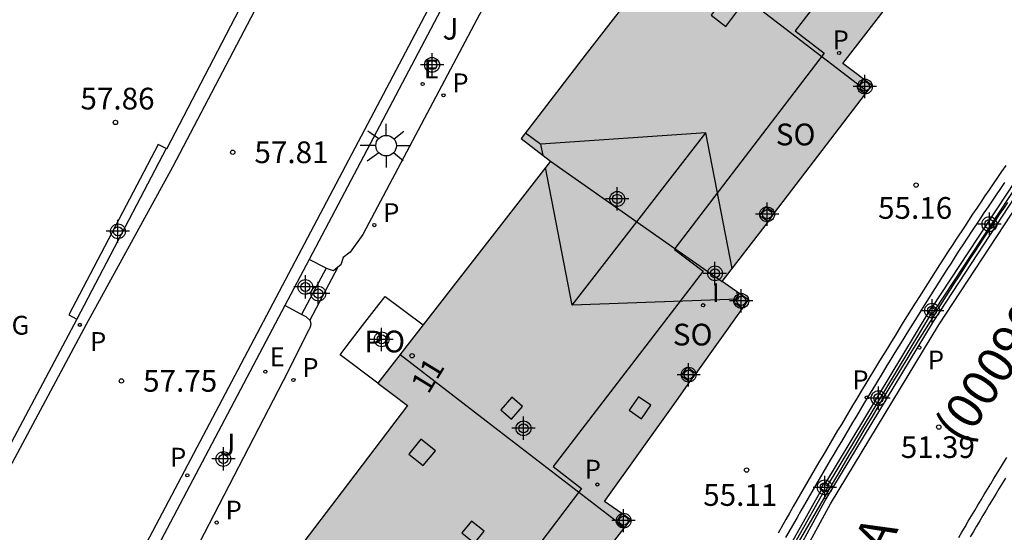
# Model space of a CAD drawing. Units: metres. Extents: x 583444 to 583798, y 4796789 to 4797041.
# Drawn here: x 583544 to 583578, y 4796883 to 4796901 of the extents above; entities that cross this region are included whole.
import ezdxf
from ezdxf.enums import TextEntityAlignment as Align

# ---------------------------------------------------------------- set-up
doc = ezdxf.new("R2010")
doc.units = ezdxf.units.M
for name, color, linetype in [('020204', 9, 'Continuous'), ('020308', 9, 'Continuous'), ('060108', 9, 'Continuous'), ('060113', 4, 'Continuous'), ('060117', 9, 'Continuous'), ('060124', 9, 'Continuous'), ('060126', 9, 'Continuous'), ('070105', 6, 'Continuous'), ('070110', 9, 'Continuous'), ('070117', 9, 'Continuous'), ('080104', 9, 'Continuous'), ('080106', 1, 'Continuous'), ('080109', 9, 'Continuous'), ('080110', 9, 'Continuous'), ('080121', 9, 'Continuous'), ('080202', 9, 'Continuous'), ('080302', 9, 'Continuous'), ('080306', 9, 'Continuous'), ('080308', 9, 'Continuous'), ('080315', 9, 'Continuous'), ('080316', 9, 'Continuous'), ('100116', 71, 'Continuous'), ('100302', 7, 'Continuous'), ('210201', 9, 'Continuous'), ('210205', 4, 'Continuous'), ('210301', 9, 'Continuous'), ('210305', 4, 'Continuous'), ('220205', 1, 'Continuous'), ('220305', 1, 'Continuous'), ('230304', 9, 'Continuous'), ('250206', 9, 'Continuous'), ('270204', 9, 'Continuous'), ('270304', 9, 'Continuous'), ('990501', 21, 'Continuous'), ('C_Edificios', 5, 'Continuous'), ('Centroides', 1, 'Continuous')]:
    doc.layers.add(name, color=color, linetype=linetype)
doc.layers.add('080111', color=7, linetype='Continuous', lineweight=30)
doc.layers.add('080118', color=7, linetype='Continuous', lineweight=30)
doc.styles.add('ARIAL', font='arial.ttf', dxfattribs={"height": 1})
doc.styles.add('ARIALI', font='ariali.ttf', dxfattribs={"height": 1})
doc.styles.add('ROMANS', font='romans__.ttf', dxfattribs={"height": 1})
doc.styles.get("Standard").update_dxf_attribs({"font": 'arial.ttf'})

# ---------------------------------------------------------------- blocks, each defined once
blk = doc.blocks.new('Centroide')
for points in [[(0, -0.402), (0, 0.402)], [(0.402, 0), (-0.402, 0)]]:
    blk.add_lwpolyline(points)
for radius in [0.256, 0.159]:
    blk.add_circle((0, 0), radius)
blk = doc.blocks.new('BloquePortal')
blk.add_circle((0, 0), 0.075)
at = {"flags": 5}
blk.add_attdef('INDICE', text='', height=0.75, dxfattribs=at).set_placement((0, 0), align=Align.MIDDLE_CENTER)
blk = doc.blocks.new('COTAPU')
blk.add_circle((0, 0), 0.075)
blk = doc.blocks.new('PLUVI3')
blk.add_circle((0, 0), 0.055)
blk = doc.blocks.new('REGELE')
blk.add_circle((0, 0), 0.055)
blk = doc.blocks.new('PLUVI1')
blk.add_circle((0, 0), 0.055)
blk = doc.blocks.new('REIND')
blk.add_circle((0, 0), 0.055)
blk = doc.blocks.new('FAROLA')
for p, q in [((0, 0.355), (0, 0.755)), ((-0.63, 0.51), (-0.255, 0.245)), ((0.605, 0.49), (0.276, 0.223)), ((-0.355, 0), (-0.895, 0)), ((0.355, 0), (0.855, 0)), ((-0.65, -0.52), (-0.255, -0.24)), ((0.585, -0.52), (0.256, -0.246)), ((0, -0.355), (0, -0.755))]:
    blk.add_line(p, q)
blk.add_circle((0, 0), 0.355)

msp = doc.modelspace()

# ---------------------------------------------------------------- hatches: boundary and pattern name
at = {"layer": '990501'}
msp.add_hatch(color=256, dxfattribs=at).paths.add_polyline_path([(583573.53, 4796898.796), (583573.026, 4796899.178), (583572.521, 4796899.56), (583574.74, 4796902.44), (583576.96, 4796905.321), (583576.01, 4796906.062), (583575.059, 4796906.802), (583575.388, 4796907.277), (583575.797, 4796907.858), (583573.288, 4796909.734), (583572.204, 4796910.562), (583571.006, 4796911.492), (583568.316, 4796908.009), (583566.409, 4796905.541), (583565.647, 4796904.502), (583564.885, 4796903.463), (583565.37, 4796903.089), (583565.855, 4796902.715), (583563.64, 4796899.842), (583561.426, 4796896.971), (583562.438, 4796896.184), (583556.481, 4796888.522), (583556.995, 4796888.136), (583557.509, 4796887.75), (583555.25, 4796884.778), (583552.991, 4796881.806), (583553.656, 4796881.282), (583554.126, 4796880.912), (583554.768, 4796880.423), (583555.227, 4796880.063), (583555.414, 4796879.92), (583555.871, 4796879.577), (583556.332, 4796879.214), (583556.979, 4796878.725), (583557.616, 4796878.233), (583558.079, 4796878.856), (583558.364, 4796879.275), (583560.514, 4796877.629), (583560.698, 4796877.908), (583561.52, 4796879.014), (583562.56, 4796880.4), (583563.774, 4796881.961), (583565.209, 4796883.807), (583564.754, 4796884.119), (583564.298, 4796884.431), (583566.785, 4796887.916), (583569.272, 4796891.401), (583568.816, 4796891.713), (583568.359, 4796892.026), (583569.952, 4796894.1), (583570.159, 4796894.402)], flags=0)

# ---------------------------------------------------------------- linework, layer by layer
at = {"layer": '060108', "flags": 128}
for points in [[(583561.366, 4796906.542), (583560.304, 4796904.544), (583554.113, 4796892.792)], [(583549.209, 4796896.606), (583552.738, 4796903.408)], [(583549.18, 4796896.621), (583546.109, 4796890.734)], [(583554.113, 4796892.792), (583553.273, 4796891.198)], [(583553.273, 4796891.198), (583547.912, 4796881.022)], [(583546.109, 4796890.734), (583542.846, 4796884.625)], [(583578.125, 4796885.239), (583578.014, 4796885.055), (583577.903, 4796884.871), (583577.793, 4796884.687), (583577.682, 4796884.503), (583577.572, 4796884.319), (583577.462, 4796884.135), (583577.352, 4796883.951), (583577.242, 4796883.766), (583577.132, 4796883.582), (583577.022, 4796883.397), (583576.913, 4796883.213)]]:
    msp.add_lwpolyline(points, dxfattribs=at)
at = {"layer": '060113', "flags": 128}
for points in [[(583546.659, 4796879.482), (583559.959, 4796904.727)], [(583552.471, 4796901.842), (583549.398, 4796895.978), (583546.421, 4796890.543), (583543.164, 4796884.463)], [(583578.139, 4796896.037), (583577.994, 4796895.828), (583577.85, 4796895.618), (583577.706, 4796895.407), (583577.563, 4796895.197), (583577.421, 4796894.986), (583577.279, 4796894.774), (583577.137, 4796894.563), (583576.996, 4796894.351), (583576.712, 4796893.921), (583576.43, 4796893.49), (583576.287, 4796893.271), (583576.144, 4796893.052), (583576.002, 4796892.832), (583575.86, 4796892.612), (583575.719, 4796892.392), (583575.579, 4796892.171), (583575.439, 4796891.951), (583575.299, 4796891.73), (583575.159, 4796891.509), (583575.02, 4796891.287), (583574.882, 4796891.066), (583574.744, 4796890.844), (583574.606, 4796890.622), (583574.469, 4796890.4), (583574.332, 4796890.178), (583574.195, 4796889.956), (583574.058, 4796889.733), (583573.922, 4796889.51), (583573.787, 4796889.287), (583573.651, 4796889.064), (583573.385, 4796888.626), (583573.12, 4796888.186), (583572.989, 4796887.969), (583572.859, 4796887.752), (583572.729, 4796887.534), (583572.599, 4796887.317), (583572.47, 4796887.099), (583572.341, 4796886.881), (583572.212, 4796886.663), (583572.083, 4796886.445), (583571.954, 4796886.227), (583571.826, 4796886.009), (583571.698, 4796885.79), (583571.57, 4796885.572), (583571.442, 4796885.353), (583571.315, 4796885.134), (583571.188, 4796884.915), (583571.061, 4796884.696), (583570.934, 4796884.477), (583570.807, 4796884.257), (583570.681, 4796884.038), (583570.555, 4796883.818), (583570.285, 4796883.346)], [(583556.814, 4796851.79), (583558.792, 4796857.777), (583559.774, 4796860.15), (583560.929, 4796862.653), (583566.547, 4796874.146), (583572.101, 4796884.36), (583575.833, 4796890.537), (583579.08, 4796895.498)], [(583576.52, 4796883.196), (583576.629, 4796883.381), (583576.739, 4796883.566), (583576.848, 4796883.751), (583576.958, 4796883.935), (583577.068, 4796884.12), (583577.178, 4796884.304), (583577.289, 4796884.489), (583577.399, 4796884.673), (583577.51, 4796884.857), (583577.62, 4796885.041), (583577.731, 4796885.225), (583577.842, 4796885.409), (583577.953, 4796885.593), (583578.064, 4796885.776), (583578.175, 4796885.96)]]:
    msp.add_lwpolyline(points, dxfattribs=at)
at = {"layer": '060117', "flags": 128}
for points in [[(583554.698, 4796892.494), (583553.854, 4796890.89)], [(583555.105, 4796892.525), (583554.142, 4796890.694)]]:
    msp.add_lwpolyline(points, dxfattribs=at)
at = {"layer": '060124', "flags": 128}
for points in [[(583556.604, 4796851.856), (583558.586, 4796857.854), (583559.572, 4796860.238), (583560.73, 4796862.747), (583566.351, 4796874.247), (583571.91, 4796884.469), (583575.647, 4796890.654), (583578.898, 4796895.622)], [(583578.098, 4796895.448), (583577.954, 4796895.238), (583577.812, 4796895.028), (583577.67, 4796894.818), (583577.528, 4796894.607), (583577.387, 4796894.396), (583577.246, 4796894.185), (583576.963, 4796893.756), (583576.681, 4796893.326), (583576.538, 4796893.107), (583576.396, 4796892.889), (583576.254, 4796892.669), (583576.113, 4796892.45), (583575.972, 4796892.23), (583575.832, 4796892.01), (583575.692, 4796891.79), (583575.552, 4796891.57), (583575.413, 4796891.349), (583575.275, 4796891.128), (583575.136, 4796890.907), (583574.999, 4796890.686), (583574.861, 4796890.464), (583574.724, 4796890.243), (583574.587, 4796890.021), (583574.451, 4796889.799), (583574.314, 4796889.576), (583574.179, 4796889.354), (583574.043, 4796889.132), (583573.908, 4796888.909), (583573.642, 4796888.471), (583573.377, 4796888.031), (583573.247, 4796887.814), (583573.117, 4796887.597), (583572.987, 4796887.38), (583572.857, 4796887.163), (583572.728, 4796886.946), (583572.599, 4796886.728), (583572.47, 4796886.511), (583572.341, 4796886.293), (583572.213, 4796886.075), (583572.085, 4796885.857), (583571.957, 4796885.639), (583571.829, 4796885.42), (583571.701, 4796885.202), (583571.574, 4796884.983), (583571.447, 4796884.765), (583571.32, 4796884.546), (583571.194, 4796884.327), (583571.067, 4796884.108), (583570.941, 4796883.888), (583570.815, 4796883.669), (583570.545, 4796883.197)]]:
    msp.add_lwpolyline(points, dxfattribs=at)
at = {"layer": '060126', "flags": 128}
for points in [[(583549.18, 4796896.621), (583548.91, 4796896.763), (583545.833, 4796890.879), (583546.109, 4796890.734)], [(583549.209, 4796896.606), (583549.18, 4796896.621)]]:
    msp.add_lwpolyline(points, dxfattribs=at)
at = {"layer": '070105', "flags": 128}
for points in [[(583575.603, 4796891.128), (583579.418, 4796896.928)], [(583575.706, 4796891.05), (583579.522, 4796896.849)], [(583570.962, 4796882.959), (583571.232, 4796883.43), (583571.357, 4796883.649), (583571.483, 4796883.868), (583571.609, 4796884.087), (583571.736, 4796884.305), (583571.862, 4796884.524), (583571.989, 4796884.742), (583572.116, 4796884.96), (583572.243, 4796885.178), (583572.371, 4796885.396), (583572.499, 4796885.614), (583572.626, 4796885.831), (583572.755, 4796886.049), (583572.883, 4796886.266), (583573.012, 4796886.483), (583573.14, 4796886.701), (583573.27, 4796886.917), (583573.399, 4796887.134), (583573.528, 4796887.351), (583573.658, 4796887.567), (583573.788, 4796887.784), (583574.053, 4796888.223), (583574.318, 4796888.66), (583574.453, 4796888.882), (583574.588, 4796889.104), (583574.724, 4796889.326), (583574.86, 4796889.548), (583574.996, 4796889.769), (583575.132, 4796889.99), (583575.269, 4796890.211), (583575.406, 4796890.432), (583575.544, 4796890.653), (583575.681, 4796890.873), (583575.82, 4796891.093), (583575.958, 4796891.313), (583576.097, 4796891.533), (583576.237, 4796891.752), (583576.377, 4796891.972), (583576.517, 4796892.191), (583576.658, 4796892.409), (583576.799, 4796892.628), (583576.94, 4796892.846), (583577.082, 4796893.063), (583577.363, 4796893.492), (583577.646, 4796893.92), (583577.786, 4796894.13), (583577.927, 4796894.34), (583578.068, 4796894.55), (583578.209, 4796894.759)], [(583571.902, 4796885.02), (583575.493, 4796890.992)], [(583571.991, 4796884.974), (583575.573, 4796890.931)], [(583568.391, 4796878.792), (583571.798, 4796884.864)], [(583568.48, 4796878.746), (583571.887, 4796884.818)]]:
    msp.add_lwpolyline(points, dxfattribs=at)
at = {"layer": '070110', "flags": 128}
for points in [[(583575.603, 4796891.128), (583575.579, 4796891.146), (583575.473, 4796891.006), (583575.493, 4796890.992)], [(583575.493, 4796890.992), (583575.573, 4796890.931)], [(583575.573, 4796890.931), (583575.613, 4796890.9), (583575.719, 4796891.04), (583575.706, 4796891.05)], [(583575.706, 4796891.05), (583575.603, 4796891.128)], [(583571.902, 4796885.02), (583571.853, 4796885.046), (583571.767, 4796884.88), (583571.798, 4796884.864)], [(583571.798, 4796884.864), (583571.887, 4796884.818)], [(583571.887, 4796884.818), (583571.933, 4796884.794), (583572.019, 4796884.96), (583571.991, 4796884.974)], [(583571.991, 4796884.974), (583571.902, 4796885.02)]]:
    msp.add_lwpolyline(points, dxfattribs=at)
at = {"layer": '070117', "flags": 128}
for points in [[(583573.238, 4796899.017), (583573.017, 4796898.726), (583573.307, 4796898.505)], [(583570.159, 4796894.402), (583569.857, 4796894.609), (583569.65, 4796894.307), (583569.952, 4796894.1)], [(583569.059, 4796891.102), (583568.756, 4796891.311), (583568.962, 4796891.612)], [(583567.246, 4796888.562), (583566.947, 4796888.768), (583567.154, 4796889.07), (583567.459, 4796888.86)], [(583564.898, 4796884.02), (583564.691, 4796883.718), (583564.983, 4796883.517)]]:
    msp.add_lwpolyline(points, dxfattribs=at)
at = {"layer": '080104', "flags": 128}
msp.add_lwpolyline([(583575.393, 4796906.542), (583570.88, 4796900.684), (583571.882, 4796899.912), (583566.731, 4796893.169), (583566.71, 4796893.141), (583567.701, 4796892.384), (583562.531, 4796885.64), (583563.512, 4796884.888), (583559.125, 4796879.099)], dxfattribs=at)
at = {"layer": '080106', "flags": 128}
for points in [[(583568.36, 4796901.727), (583567.979, 4796901.223), (583568.487, 4796900.84), (583568.868, 4796901.344), (583568.36, 4796901.727)], [(583561.11, 4796888.034), (583560.73, 4796887.596), (583561.097, 4796887.281), (583561.477, 4796887.719), (583561.11, 4796888.034)], [(583565.473, 4796888.054), (583565.15, 4796887.584), (583565.576, 4796887.29), (583565.899, 4796887.76), (583565.473, 4796888.054)], [(583557.973, 4796886.584), (583557.555, 4796886.074), (583558.051, 4796885.678), (583558.469, 4796886.188), (583557.973, 4796886.584)], [(583559.712, 4796883.758), (583559.38, 4796883.349), (583559.815, 4796883), (583560.147, 4796883.409), (583559.712, 4796883.758)]]:
    msp.add_lwpolyline(points, dxfattribs=at)
at = {"layer": '080109', "flags": 128}
for points in [[(583565.67, 4796904.533), (583568.606, 4796902.266), (583573.37, 4796898.587)], [(583563.186, 4796891.217), (583565.492, 4796894.19), (583567.801, 4796897.159)], [(583557.25, 4796889.511), (583560.216, 4796887.223), (583564.997, 4796883.534)]]:
    msp.add_lwpolyline(points, dxfattribs=at)
at = {"layer": '080110', "flags": 128}
for points in [[(583561.579, 4796897.169), (583562.111, 4796896.775)], [(583568.705, 4796892.477), (583567.801, 4796897.159), (583562.111, 4796896.775)], [(583562.188, 4796896.378), (583562.111, 4796896.775)], [(583568.858, 4796891.684), (583568.909, 4796891.42), (583563.186, 4796891.217), (583562.268, 4796895.965)]]:
    msp.add_lwpolyline(points, dxfattribs=at)
at = {"layer": '080111', "flags": 128}
for points in [[(583564.893, 4796903.474), (583564.885, 4796903.463), (583565.37, 4796903.089), (583565.855, 4796902.715), (583563.64, 4796899.842), (583561.426, 4796896.971), (583562.438, 4796896.184)], [(583573.238, 4796899.017), (583573.026, 4796899.178), (583572.521, 4796899.56), (583574.74, 4796902.44), (583574.874, 4796902.615)], [(583573.307, 4796898.505), (583573.53, 4796898.796), (583573.238, 4796899.017)], [(583570.159, 4796894.402), (583573.307, 4796898.505)], [(583562.438, 4796896.184), (583558.045, 4796890.534)], [(583569.952, 4796894.1), (583570.159, 4796894.402)], [(583568.359, 4796892.026), (583569.952, 4796894.1)], [(583568.962, 4796891.612), (583568.816, 4796891.713), (583568.359, 4796892.026)], [(583569.059, 4796891.102), (583569.272, 4796891.401), (583568.962, 4796891.612)], [(583567.459, 4796888.86), (583569.059, 4796891.102)], [(583558.045, 4796890.534), (583556.481, 4796888.522)], [(583567.246, 4796888.562), (583567.459, 4796888.86)], [(583556.481, 4796888.522), (583556.995, 4796888.136), (583557.509, 4796887.75), (583555.25, 4796884.778), (583553.75, 4796882.805)], [(583564.898, 4796884.02), (583564.754, 4796884.119), (583564.298, 4796884.431), (583566.785, 4796887.916), (583567.246, 4796888.562)], [(583564.983, 4796883.517), (583565.209, 4796883.807), (583564.898, 4796884.02)], [(583562.56, 4796880.4), (583563.774, 4796881.961), (583564.983, 4796883.517)]]:
    msp.add_lwpolyline(points, dxfattribs=at)
at = {"layer": '080118', "flags": 128}
msp.add_lwpolyline([(583562.438, 4796896.184), (583566.731, 4796893.169), (583568.359, 4796892.026)], dxfattribs=at)
at = {"layer": '080121', "flags": 128}
msp.add_lwpolyline([(583556.481, 4796888.522), (583555.183, 4796889.498), (583555.395, 4796889.78), (583555.955, 4796890.509), (583556.515, 4796891.238), (583556.737, 4796891.518), (583558.045, 4796890.534)], dxfattribs=at)
at = {"layer": '100116', "flags": 128}
for points in [[(583562.204, 4796905.449), (583555.962, 4796893.65), (583555.531, 4796893.04), (583555.294, 4796892.861), (583555.208, 4796892.611), (583555.105, 4796892.525)], [(583554.698, 4796892.494), (583554.113, 4796892.792)], [(583555.105, 4796892.525), (583554.953, 4796892.399), (583554.716, 4796892.485), (583554.698, 4796892.494)], [(583553.854, 4796890.89), (583553.273, 4796891.198)], [(583554.142, 4796890.694), (583554.008, 4796890.808), (583553.854, 4796890.89)], [(583549.143, 4796880.695), (583553.226, 4796888.616), (583554.121, 4796890.379), (583554.13, 4796890.396), (583554.138, 4796890.414), (583554.146, 4796890.431), (583554.154, 4796890.449), (583554.161, 4796890.466), (583554.167, 4796890.484), (583554.172, 4796890.501), (583554.176, 4796890.519), (583554.179, 4796890.536), (583554.181, 4796890.553), (583554.181, 4796890.575), (583554.179, 4796890.593), (583554.176, 4796890.607), (583554.174, 4796890.617), (583554.17, 4796890.631), (583554.166, 4796890.645), (583554.161, 4796890.659), (583554.155, 4796890.673), (583554.15, 4796890.687), (583554.142, 4796890.694)]]:
    msp.add_lwpolyline(points, dxfattribs=at)

# ---------------------------------------------------------------- block references
at = {"layer": '020204', "rotation": 359.9987685839998}
for p in [(583547.437, 4796897.521, 57.86), (583551.479, 4796896.492, 57.807), (583575.046, 4796895.362, 55.161), (583547.64, 4796888.6, 57.747), (583575.831, 4796887.006, 51.387), (583569.203, 4796885.52, 55.106)]:
    msp.add_blockref('COTAPU', p, dxfattribs=at)
at = {"layer": '080202', "rotation": 359.9987685839998}
msp.add_blockref('BloquePortal', (583557.666, 4796889.467), dxfattribs=at)
at = {"layer": '210201', "rotation": 359.9987685839998}
for p in [(583572.392, 4796899.921, 55.288), (583564.053, 4796885.022, 55.301)]:
    msp.add_blockref('PLUVI1', p, dxfattribs=at)
at = {"layer": '210205', "rotation": 359.9987685839998}
for p in [(583558.748, 4796898.459, 57.583), (583556.362, 4796893.978, 57.574), (583546.208, 4796890.534, 57.726), (583575.16, 4796889.749, 51.348), (583553.573, 4796888.632, 57.621), (583573.347, 4796888.027, 55.131), (583549.914, 4796885.338, 57.731), (583550.927, 4796883.708, 57.649)]:
    msp.add_blockref('PLUVI3', p, dxfattribs=at)
at = {"layer": '220205', "rotation": 359.9987685839998}
for p in [(583558.03, 4796898.85, 57.793), (583552.605, 4796888.919, 57.828)]:
    msp.add_blockref('REGELE', p, dxfattribs=at)
at = {"layer": '250206', "rotation": 359.9987685839998}
msp.add_blockref('FAROLA', (583556.771, 4796896.722), dxfattribs=at)
at = {"layer": '270204', "rotation": 359.9987685839998}
msp.add_blockref('REIND', (583567.702, 4796891.212, 55.294), dxfattribs=at)
at = {"layer": 'C_Edificios', "rotation": 359.9987685839998}
msp.add_blockref('Centroide', (583561.508, 4796886.963), dxfattribs=at)
at = {"layer": 'Centroides', "rotation": 359.9987685839998}
for p in [(583558.356, 4796899.511), (583573.281, 4796898.761), (583564.739, 4796894.882), (583569.909, 4796894.352), (583577.578, 4796894.012), (583547.521, 4796893.763), (583568.111, 4796892.312), (583553.986, 4796891.843), (583554.431, 4796891.613), (583569.018, 4796891.363), (583575.598, 4796891.022), (583556.616, 4796890.033), (583567.204, 4796888.813), (583573.751, 4796888.003), (583551.157, 4796885.904), (583571.896, 4796884.924), (583564.961, 4796883.774)]:
    msp.add_blockref('Centroide', p, dxfattribs=at)

# ---------------------------------------------------------------- texts
at = {"layer": '020308', "style": 'ARIAL'}
for s, p in [('57.86', (583546.229, 4796897.97)), ('57.81', (583552.229, 4796896.117)), ('55.16', (583573.736, 4796894.195)), ('57.75', (583548.39, 4796888.225)), ('51.39', (583574.519, 4796885.938)), ('55.11', (583567.706, 4796884.285))]:
    msp.add_text(s, height=0.75, rotation=359.9988, dxfattribs=at).set_placement(p)
at = {"layer": '080302', "style": 'ARIAL'}
msp.add_text('(00090)', height=1.25, rotation=56.3941, dxfattribs=at).set_placement((583576.678, 4796886.349))
at = {"layer": '080306', "style": 'ARIALI'}
msp.add_text('ALAIONDO  AUZUNEA', height=1.25, rotation=63.4442, dxfattribs=at).set_placement((583566.855, 4796868.285))
at = {"layer": '080308', "style": 'ARIALI'}
msp.add_text('11', height=0.75, rotation=58.4988, dxfattribs=at).set_placement((583558.222, 4796888.114))
at = {"layer": '080315', "style": 'ARIAL'}
for p in [(583570.208, 4796896.732), (583566.658, 4796889.823)]:
    msp.add_text('SO', height=0.75, rotation=359.9988, dxfattribs=at).set_placement(p)
at = {"layer": '080316', "style": 'ARIAL'}
msp.add_text('PO', height=0.75, rotation=359.9988, dxfattribs=at).set_placement((583556.018, 4796889.583))
at = {"layer": '100302', "style": 'ARIAL'}
for p in [(583558.718, 4796900.382), (583551.028, 4796886.023)]:
    msp.add_text('J', height=0.75, rotation=359.9988, dxfattribs=at).set_placement(p)
at = {"layer": '210301', "style": 'ROMANS'}
for p in [(583572.167, 4796900.048), (583563.619, 4796885.226)]:
    msp.add_text('P', height=0.65, rotation=359.9988, dxfattribs=at).set_placement(p)
at = {"layer": '210305', "style": 'ROMANS'}
for p in [(583559.054, 4796898.565), (583556.668, 4796894.084), (583546.558, 4796889.633), (583575.451, 4796888.996), (583553.879, 4796888.738), (583572.846, 4796888.312), (583549.317, 4796885.64), (583551.233, 4796883.814)]:
    msp.add_text('P', height=0.65, rotation=359.9988, dxfattribs=at).set_placement(p)
at = {"layer": '220305', "style": 'ROMANS'}
for p in [(583558.073, 4796899.044), (583552.754, 4796889.103)]:
    msp.add_text('E', height=0.65, rotation=359.9988, dxfattribs=at).set_placement(p)
at = {"layer": '230304', "style": 'ROMANS'}
msp.add_text('G', height=0.65, rotation=359.9988, dxfattribs=at).set_placement((583543.854, 4796890.196))
at = {"layer": '270304', "style": 'ROMANS'}
msp.add_text('I', height=0.65, rotation=359.9988, dxfattribs=at).set_placement((583568.008, 4796891.318))

doc.saveas('drawing.dxf')
